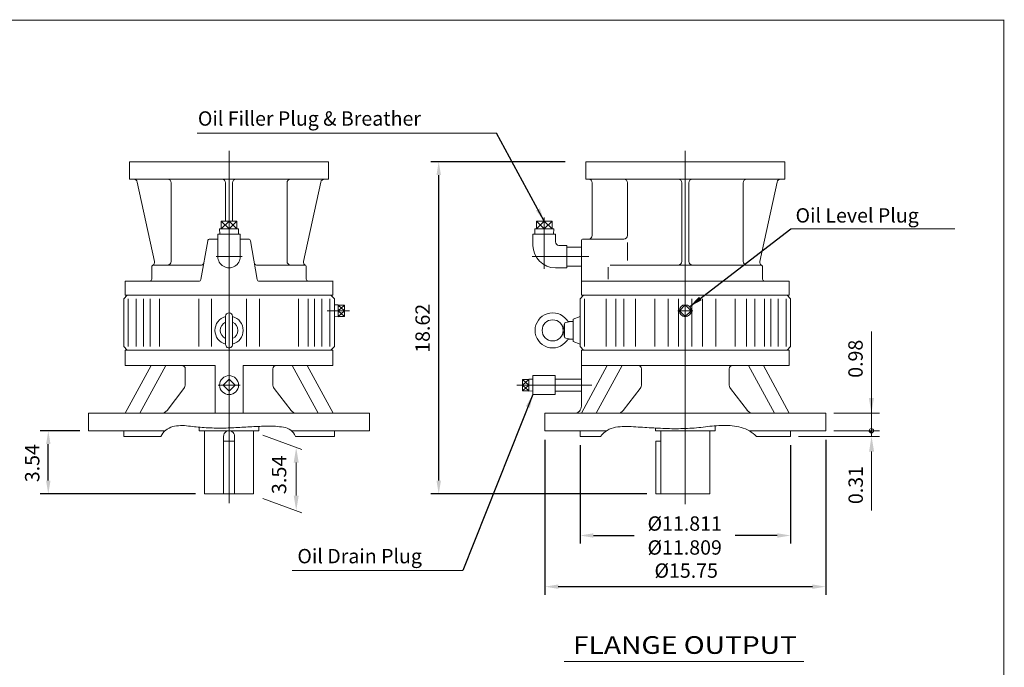
# Model space of a CAD drawing. Units: inches. Extents: x -51 to 51, y -38 to 38.
# Drawn here: x -4 to 51, y 1 to 38 of the extents above; entities that cross this region are included whole.
import ezdxf
from ezdxf.enums import TextEntityAlignment as Align

# ---------------------------------------------------------------- set-up
doc = ezdxf.new("R2010")
doc.units = ezdxf.units.IN
doc.header["$MEASUREMENT"] = 0
doc.linetypes.add('$INVISIBLE', pattern=[200, -100, -100])
doc.linetypes.add('CENTER', pattern=[19.4, 13, -2.1, 2.2, -2.1])
doc.layers.get('0').update_dxf_attribs({"lineweight": 0})
doc.layers.get('DEFPOINTS').update_dxf_attribs({"lineweight": 0})
doc.layers.add('1', color=7, linetype='Continuous', lineweight=0)
doc.styles.add('_TCW_TXTSTY_5', font='ROMAND.SHX', dxfattribs={"width": 1.03})
doc.styles.add('_TCW_TXTSTY_6', font='ROMAND.SHX', dxfattribs={"width": 0.8})
doc.styles.get("Standard").update_dxf_attribs({"font": 'ROMAND.SHX'})
doc.dimstyles.get("Standard").update_dxf_attribs({"dimtxt": 0.185806, "dimasz": 0.18, "dimexe": 0.18, "dimexo": 0.0625, "dimgap": 0.09, "dimtad": 0, "dimtih": 1, "dimtoh": 1, "dimdec": 4, "dimrnd": 1e-07, "dimzin": 0, "dimdsep": 46, "dimtxsty": 'Standard', "dimcen": 0.09, "dimadec": 4, "dimazin": 0, "dimtfac": 1, "dimtdec": 4, "dimtofl": 0, "dimtmove": 0, "dimatfit": 3, "dimfxl": 0, "dimtolj": 1, "dimtzin": 0, "dimarcsym": 0})

# ---------------------------------------------------------------- blocks, each defined once
blk = doc.blocks.new('*D45')
at = {"color": 7, "linetype": 'Continuous', "lineweight": -2}
for p, q in [((-0.786, 14.708), (-3, 14.708)), ((-2.55, 11.915), (-2.55, 13.958)), ((5.713, 11.165), (-3, 11.165))]:
    blk.add_line(p, q, dxfattribs=at)
at = {"color": 7}
for points in [[(-2.425, 13.958), (-2.675, 13.958), (-2.55, 14.708)], [(-2.675, 11.915), (-2.425, 11.915), (-2.55, 11.165)]]:
    blk.add_solid(points, dxfattribs=at)
at = {"layer": 'DEFPOINTS', "color": 0}
for p in [(-1.647, 14.708), (-0.286, 14.708), (6.213, 11.165)]:
    blk.add_point(p, dxfattribs=at)
at = {"color": 7, "insert": (-3.452, 12.893), "char_height": 0.8052, "attachment_point": 5, "rotation": 90}
blk.add_mtext('\\A1;3.54', dxfattribs=at)
blk = doc.blocks.new('*D47')
at = {"color": 7, "linetype": 'Continuous', "lineweight": -2}
for p, q in [((25.305, 14.208), (25.305, 5.518)), ((41.053, 14.208), (41.053, 5.518)), ((40.303, 5.968), (26.055, 5.968))]:
    blk.add_line(p, q, dxfattribs=at)
at = {"color": 7}
for points in [[(26.055, 6.093), (26.055, 5.843), (25.305, 5.968)], [(40.303, 5.843), (40.303, 6.093), (41.053, 5.968)]]:
    blk.add_solid(points, dxfattribs=at)
at = {"layer": 'DEFPOINTS', "color": 0}
for p in [(25.305, 14.708), (41.053, 14.708), (25.305, 5.065)]:
    blk.add_point(p, dxfattribs=at)
at = {"color": 7, "insert": (33.228, 6.87), "char_height": 0.80516, "attachment_point": 5}
blk.add_mtext('%%c\\A1;15.75', dxfattribs=at)
blk = doc.blocks.new('*D48')
at = {"color": 7, "linetype": 'Continuous', "lineweight": -2}
for p, q in [((27.273, 13.893), (27.273, 8.387)), ((39.084, 13.893), (39.084, 8.387)), ((28.023, 8.837), (30.306, 8.837)), ((38.334, 8.837), (35.983, 8.837))]:
    blk.add_line(p, q, dxfattribs=at)
at = {"color": 7}
for points in [[(28.023, 8.962), (28.023, 8.712), (27.273, 8.837)], [(38.334, 8.712), (38.334, 8.962), (39.084, 8.837)]]:
    blk.add_solid(points, dxfattribs=at)
at = {"layer": 'DEFPOINTS', "color": 0}
for p in [(27.273, 14.393), (39.084, 14.393), (39.084, 7.458)]:
    blk.add_point(p, dxfattribs=at)
at = {"color": 7, "insert": (33.144, 8.837), "char_height": 0.80516, "attachment_point": 5}
blk.add_mtext('%%C\\A1;11.811^M^J%%C11.809', dxfattribs=at)
blk = doc.blocks.new('*D49')
at = {"color": 7, "linetype": 'Continuous', "lineweight": -2}
for p, q in [((26.443, 29.792), (18.897, 29.792)), ((19.347, 11.915), (19.347, 29.042)), ((31.027, 11.165), (18.897, 11.165))]:
    blk.add_line(p, q, dxfattribs=at)
at = {"color": 7}
for points in [[(19.472, 29.042), (19.222, 29.042), (19.347, 29.792)], [(19.222, 11.915), (19.472, 11.915), (19.347, 11.165)]]:
    blk.add_solid(points, dxfattribs=at)
at = {"layer": 'DEFPOINTS', "color": 0}
for p in [(20.249, 29.792), (26.943, 29.792), (31.527, 11.165)]:
    blk.add_point(p, dxfattribs=at)
at = {"color": 7, "insert": (18.444, 20.453), "char_height": 0.8052, "attachment_point": 5, "rotation": 90}
blk.add_mtext('\\A1;18.62', dxfattribs=at)

msp = doc.modelspace()

# ---------------------------------------------------------------- hatches: boundary and pattern name
at = {"linetype": 'Continuous'}
h = msp.add_hatch(dxfattribs=at)
h.set_pattern_fill('ANSI37', scale=0.1, angle=90.000003, style=0)
h.set_pattern_definition([(225.000003, (0, 0), (0.0088388353, -0.0088388345), []), (135.000003, (0, 0), (-0.0088388345, -0.0088388353), [])])
h.paths.add_polyline_path([(43.61516, 14.70785), (43.49245, 14.70785), (43.49312, 14.69503), (43.49513, 14.68234), (43.49845, 14.66993), (43.50306, 14.65794), (43.50889, 14.6465), (43.51588, 14.63573), (43.52397, 14.62574), (43.53305, 14.61666), (43.54303, 14.60858), (43.5538, 14.60158), (43.56525, 14.59575), (43.57724, 14.59115), (43.58965, 14.58782), (43.60233, 14.58581), (43.61516, 14.58514)])

# ---------------------------------------------------------------- linework, layer by layer
at = {"color": 7, "linetype": 'Continuous'}
for p, q in [((7.58824, 10.65274), (7.58824, 30.39738)), ((33.17873, 10.59722), (33.17873, 30.39738)), ((2.01314, 29.79226), (13.16334, 29.79226)), ((2.01314, 28.80726), (2.01314, 29.79226)), ((13.16334, 28.80726), (13.16334, 29.79226)), ((27.60363, 29.79226), (38.75383, 29.79226)), ((27.60363, 28.80726), (27.60363, 29.79226)), ((38.75383, 28.80726), (38.75383, 29.79226)), ((2.01314, 28.80726), (13.16334, 28.80726)), ((27.60363, 28.80726), (38.75383, 28.80726)), ((2.44084, 28.65208), (3.4084, 24.19766)), ((4.33774, 24.19746), (4.33774, 28.61026)), ((7.39124, 26.46027), (7.39124, 28.61026)), ((7.78524, 26.46027), (7.78524, 28.61026)), ((10.83874, 24.19746), (10.83874, 28.61026)), ((12.73563, 28.65208), (11.76807, 24.19766)), ((27.95823, 25.65526), (27.95823, 28.61026)), ((29.92823, 25.65526), (29.92823, 28.61026)), ((32.98173, 24.19746), (32.98173, 28.61026)), ((33.37573, 24.19746), (33.37573, 28.61026)), ((36.42923, 24.19746), (36.42923, 28.61026)), ((38.32613, 28.65208), (37.35857, 24.19766)), ((8.1179, 26.0272), (7.05857, 26.0272)), ((7.05858, 26.0272), (7.06777, 25.7331)), ((7.58824, 26.46027), (7.14759, 26.0272)), ((7.58824, 26.0272), (7.14759, 26.46027)), ((7.14759, 26.46027), (7.14759, 26.0272)), ((8.02888, 26.46027), (7.14759, 26.46027)), ((8.02888, 26.0272), (7.58823, 26.46027)), ((8.02888, 26.46027), (7.58824, 26.0272)), ((8.02888, 26.46027), (8.02888, 26.0272)), ((8.1179, 26.0272), (8.10871, 25.7331)), ((25.79503, 26.0272), (24.7357, 26.0272)), ((24.7357, 26.0272), (24.74489, 25.7331)), ((25.70601, 26.46027), (24.82472, 26.46027)), ((24.82472, 26.46027), (24.82472, 26.0272)), ((25.26536, 26.0272), (24.82472, 26.46027)), ((25.26536, 26.46027), (24.82472, 26.0272)), ((25.70601, 26.0272), (25.26536, 26.46027)), ((25.70601, 26.46027), (25.26536, 26.0272)), ((25.26536, 26.46027), (25.26536, 26.0272)), ((25.70601, 26.46027), (25.70601, 26.0272)), ((25.79503, 26.0272), (25.78584, 25.73311)), ((6.50542, 25.45826), (6.95832, 25.45826)), ((6.95832, 24.47326), (6.95832, 25.7331)), ((6.95832, 25.7331), (8.21816, 25.7331)), ((8.21816, 24.47326), (8.21816, 25.7331)), ((8.21816, 25.45826), (8.67106, 25.45826)), ((24.63544, 25.10318), (24.63544, 25.7331)), ((24.63544, 25.7331), (25.89528, 25.7331)), ((25.89528, 25.30003), (25.89528, 25.7331)), ((27.46573, 25.45826), (29.73123, 25.45826)), ((6.38902, 25.36059), (6.00663, 23.19194)), ((8.78747, 25.36059), (9.16986, 23.19194)), ((26.09213, 25.10318), (26.5252, 25.10318)), ((26.5252, 23.84334), (26.5252, 25.10318)), ((26.5252, 25.00476), (27.35197, 25.00476)), ((29.92823, 24.25643), (29.92823, 25.26208)), ((3.25424, 23.21246), (3.25424, 23.88226)), ((3.37244, 24.00046), (6.05001, 24.00046)), ((11.80404, 24.00046), (9.12646, 24.00046)), ((11.92224, 23.21246), (11.92224, 23.88226)), ((25.89528, 23.84334), (26.5252, 23.84334)), ((26.5252, 23.94177), (27.35197, 23.94177)), ((28.84473, 23.21246), (28.84473, 23.88226)), ((37.39453, 24.00046), (28.96293, 24.00046)), ((37.51273, 23.21246), (37.51273, 23.88226)), ((1.75704, 23.09426), (5.89022, 23.09426)), ((1.76148, 23.09366), (1.76148, 22.30626)), ((9.28626, 23.09426), (13.41944, 23.09426)), ((13.415, 23.09366), (13.415, 22.30626)), ((27.34753, 23.09426), (39.00549, 23.09426)), ((39.00549, 22.30626), (39.00549, 23.09426)), ((1.68273, 22.10941), (1.87958, 22.30626)), ((1.68273, 19.43225), (1.68273, 22.10941)), ((1.76148, 22.30626), (13.415, 22.30626)), ((1.76148, 22.30626), (13.415, 22.30626)), ((1.93362, 19.43226), (1.93362, 22.10941)), ((2.38561, 19.43226), (2.38561, 22.10941)), ((2.78851, 19.43226), (2.78851, 22.10941)), ((3.15613, 19.43226), (3.15613, 22.10941)), ((3.68549, 19.43226), (3.68549, 22.10941)), ((5.88522, 19.43226), (5.88522, 22.10941)), ((6.60398, 19.43226), (6.60398, 22.10941)), ((8.57249, 19.43226), (8.57249, 22.10941)), ((9.29125, 19.43226), (9.29125, 22.10941)), ((11.49098, 19.43226), (11.49098, 22.10941)), ((12.02034, 19.43226), (12.02034, 22.10941)), ((12.38796, 19.43226), (12.38796, 22.10941)), ((12.79087, 19.43226), (12.79087, 22.10941)), ((13.24285, 19.43226), (13.24285, 22.10941)), ((13.49374, 22.10942), (13.29689, 22.30627)), ((13.49374, 19.43225), (13.49374, 22.10941)), ((27.27323, 22.10941), (27.47009, 22.30626)), ((27.27323, 19.43225), (27.27323, 22.10941)), ((27.35197, 22.30626), (39.00549, 22.30626)), ((27.35197, 22.30626), (37.81058, 22.30626)), ((27.52412, 19.43225), (27.52412, 22.10941)), ((28.74664, 19.43225), (28.74664, 22.10941)), ((29.27599, 19.43225), (29.27599, 22.10941)), ((29.73816, 19.43225), (29.73816, 22.10941)), ((30.38453, 19.43225), (30.38453, 22.10941)), ((31.47572, 19.43225), (31.47572, 22.10941)), ((32.21767, 19.43225), (32.21767, 22.10941)), ((32.80442, 19.43225), (32.80442, 22.10941)), ((33.55304, 19.43225), (33.55304, 22.10941)), ((34.1398, 19.43225), (34.1398, 22.10941)), ((34.88175, 19.43225), (34.88175, 22.10941)), ((35.97294, 19.43225), (35.97294, 22.10941)), ((36.61932, 19.43225), (36.61932, 22.10941)), ((37.08148, 19.43225), (37.08148, 22.10941)), ((37.61084, 19.43225), (37.61084, 22.10941)), ((37.97846, 19.43225), (37.97846, 22.10941)), ((38.38136, 19.43225), (38.38136, 22.10941)), ((38.83335, 19.43225), (38.83335, 22.10941)), ((39.08423, 22.10941), (38.88738, 22.30626)), ((39.08423, 19.43225), (39.08423, 22.10941)), ((13.71618, 21.77507), (13.49374, 21.76812)), ((14.07051, 21.44012), (13.71617, 21.75788)), ((13.71618, 21.10518), (13.71618, 21.77507)), ((13.71618, 21.44012), (14.07051, 21.75788)), ((14.07051, 21.75788), (13.71618, 21.75788)), ((14.07051, 21.12237), (14.07051, 21.75788)), ((33.17873, 21.77419), (32.84467, 21.44013)), ((33.17873, 21.77419), (33.5128, 21.44012)), ((7.39139, 19.55036), (7.39139, 21.12516)), ((7.78509, 19.55036), (7.78509, 21.12516)), ((13.71618, 21.10518), (13.49374, 21.11214)), ((14.0705, 21.12237), (13.71617, 21.44012)), ((14.07051, 21.44013), (13.71618, 21.44013)), ((13.71618, 21.12237), (14.07051, 21.44012)), ((14.07051, 21.12237), (13.71618, 21.12237)), ((26.87954, 20.96768), (27.27324, 21.11098)), ((32.76505, 21.44012), (33.59242, 21.44012)), ((32.84466, 21.44012), (33.17873, 21.10606)), ((33.5128, 21.44012), (33.17874, 21.10606)), ((26.33014, 20.35443), (26.40888, 20.71801)), ((26.4071, 19.97419), (26.4071, 20.70134)), ((26.47216, 20.77889), (26.76143, 20.82989)), ((26.76143, 20.82989), (26.87954, 20.82989)), ((26.87954, 20.96768), (26.87954, 19.70784)), ((26.40888, 19.95752), (26.33014, 20.3211)), ((26.76143, 19.84564), (26.47216, 19.89664)), ((1.87959, 19.23541), (1.68274, 19.43226)), ((13.29688, 19.2354), (13.49373, 19.43225)), ((26.76143, 19.84564), (26.87954, 19.84564)), ((26.87954, 19.70784), (27.27323, 19.56455)), ((27.47009, 19.23541), (27.27324, 19.43225)), ((38.88738, 19.2354), (39.08423, 19.43225)), ((1.76148, 18.36926), (1.76148, 19.2354)), ((1.76148, 19.2354), (13.415, 19.2354)), ((13.415, 18.36926), (13.415, 19.2354)), ((27.35197, 16.0858), (27.35197, 19.2354)), ((27.35197, 19.2354), (39.00549, 19.2354)), ((39.00549, 18.36926), (39.00549, 19.2354)), ((1.75817, 15.69211), (3.21167, 18.36926)), ((1.76148, 18.36926), (6.80084, 18.36926)), ((2.59334, 15.6921), (4.04683, 18.36927)), ((6.80084, 15.6921), (6.80084, 18.36926)), ((8.37564, 18.36926), (13.415, 18.36926)), ((8.37564, 15.6921), (8.37564, 18.36926)), ((12.58314, 15.6921), (11.12964, 18.36926)), ((13.4183, 15.6921), (11.9648, 18.36926)), ((27.34867, 15.6921), (28.80217, 18.36927)), ((27.35197, 18.36926), (39.00549, 18.36926)), ((28.18384, 15.69211), (29.63733, 18.36927)), ((38.17364, 15.6921), (36.72014, 18.36926)), ((39.0088, 15.6921), (37.5553, 18.36926)), ((5.13379, 17.32123), (5.13379, 18.17241)), ((10.04269, 17.32123), (10.04269, 18.17241)), ((24.62363, 17.7984), (25.88347, 17.7984)), ((24.62363, 16.73541), (24.62363, 17.7984)), ((25.88347, 16.73541), (25.88347, 17.7984)), ((30.72428, 17.32123), (30.72428, 18.17241)), ((35.63319, 17.32123), (35.63319, 18.17241)), ((7.58824, 17.60097), (7.25417, 17.26691)), ((7.25417, 17.2669), (7.58824, 16.93284)), ((7.58824, 17.60097), (7.9223, 17.2669)), ((7.9223, 17.2669), (7.58824, 16.93284)), ((24.40119, 17.58466), (24.04686, 17.2669)), ((24.40119, 17.2669), (24.04686, 17.58466)), ((24.04686, 17.58466), (24.40119, 17.58466)), ((24.04686, 17.58466), (24.04686, 16.94915)), ((24.04686, 16.94915), (24.40119, 17.2669)), ((24.04686, 17.2669), (24.40119, 17.2669)), ((24.40119, 16.94915), (24.04686, 17.2669)), ((24.40119, 17.60185), (24.62363, 17.5949)), ((24.40119, 17.60185), (24.40119, 16.93196)), ((25.88347, 17.60746), (27.35197, 17.60746)), ((4.11024, 15.84696), (5.05306, 17.08238)), ((11.06623, 15.84696), (10.12341, 17.08238)), ((24.04686, 16.94915), (24.40119, 16.94915)), ((24.40119, 16.93196), (24.62363, 16.93891)), ((24.62363, 16.73541), (25.88347, 16.73541)), ((25.88347, 16.92635), (27.35197, 16.92635)), ((29.70074, 15.84696), (30.64356, 17.08239)), ((36.65673, 15.84696), (35.71391, 17.08239)), ((-0.28576, 15.6921), (15.46224, 15.6921)), ((-0.28576, 14.70785), (-0.28576, 15.6921)), ((15.46224, 14.70785), (15.46224, 15.6921)), ((25.30473, 15.6921), (41.05273, 15.6921)), ((25.30473, 14.70785), (25.30473, 15.6921)), ((41.05273, 14.70785), (41.05273, 15.6921)), ((9.26146, 14.70785), (9.26146, 14.95525)), ((34.85196, 14.70785), (34.85196, 14.98549)), ((-0.28576, 14.70785), (4.00644, 14.70785)), ((1.68274, 14.39289), (1.68274, 14.70785)), ((1.68274, 14.39289), (3.7548, 14.39289)), ((5.91501, 14.70785), (5.91501, 14.90999)), ((5.91501, 14.70785), (9.26146, 14.70785)), ((6.21324, 11.16455), (6.21324, 14.70785)), ((7.27574, 11.16455), (7.27574, 14.39536)), ((7.90074, 11.16455), (7.90074, 14.39536)), ((8.96323, 11.16455), (8.96323, 14.70785)), ((11.09215, 14.70785), (15.46224, 14.70785)), ((11.31141, 14.39289), (13.49374, 14.39289)), ((13.49374, 14.39289), (13.49374, 14.70785)), ((25.30473, 14.70785), (28.76427, 14.70785)), ((27.27323, 14.39289), (27.27323, 14.70785)), ((27.27323, 14.39289), (28.42475, 14.39289)), ((31.50551, 14.70785), (31.50551, 14.86031)), ((31.50551, 14.70785), (34.85196, 14.70785)), ((31.50945, 14.70785), (34.85196, 14.70785)), ((31.80374, 11.16455), (31.80374, 14.70785)), ((34.55373, 11.16455), (34.55373, 14.70785)), ((36.76349, 14.70785), (41.05273, 14.70785)), ((37.17059, 14.39289), (39.08423, 14.39289)), ((39.08423, 14.39289), (39.08423, 14.70785)), ((7.27574, 14.1173), (7.90074, 14.1173)), ((31.52722, 11.16455), (31.52722, 14.1173)), ((31.52722, 14.1173), (31.80374, 14.1173)), ((6.21324, 11.16455), (8.96323, 11.16455)), ((31.52722, 11.16455), (34.55373, 11.16455))]:
    msp.add_line(p, q, dxfattribs=at)
at = {"color": 7, "linetype": 'CENTER'}
for p, q in [((25.26536, 23.78974), (25.26536, 26.65712)), ((6.86117, 24.47326), (8.3153, 24.47326)), ((6.86173, 24.47326), (8.31475, 24.47326)), ((24.58184, 24.47326), (27.54882, 24.47326)), ((26.32139, 24.47326), (27.76435, 24.47326)), ((13.09975, 21.44013), (14.34617, 21.44013)), ((6.96904, 17.2669), (8.2115, 17.2669)), ((23.73141, 17.2669), (27.94252, 17.2669))]:
    msp.add_line(p, q, dxfattribs=at)
at = {"color": 7}
for p, q in [((27.35197, 22.30626), (27.35197, 25.37216)), ((26.37831, 1.7723), (39.82795, 1.7723))]:
    msp.add_line(p, q, dxfattribs=at)
at = {"color": 7, "linetype": 'ByBlock'}
for p, q in [((43.61516, 14.39289), (43.61516, 20.26844)), ((41.50273, 15.6921), (44.06516, 15.6921)), ((9.47961, 14.45444), (11.66396, 13.6594)), ((39.53423, 14.39289), (44.07486, 14.39289)), ((41.50273, 14.70785), (44.07486, 14.70785)), ((41.50273, 14.70785), (44.06516, 14.70785)), ((43.62486, 13.54289), (43.62486, 10.2366)), ((11.35415, 12.92217), (11.35415, 11.07887)), ((9.47961, 10.91114), (11.66396, 10.1161))]:
    msp.add_line(p, q, dxfattribs=at)
at = {"lineweight": 120, "const_width": 0.05}
msp.add_lwpolyline([(-51.04456, 37.72858), (51.04457, 37.72858), (51.04457, -37.7286), (-51.04456, -37.7286)], close=True, dxfattribs=at)
at = {"color": 7, "linetype": 'Continuous'}
for points in [[(3.75481, 14.39291, -0.2005716), (4.42667, 14.94074, -0.08979221), (5.31053, 14.97531, 0.01006572), (6.19564, 14.88681, 0.01797339), (7.08456, 14.85731, 0.01311237), (7.97367, 14.88379, 0.00018053), (8.86167, 14.93674, -0.01242988), (9.75066, 14.96585, -0.05260471), (10.63626, 14.90282, -0.2794032), (11.3114, 14.39294)], [(28.42477, 14.39291, -0.18874381), (29.26728, 14.90675, -0.06038155), (30.27358, 14.93208, -0.00043221), (31.28112, 14.87267, 0.00839732), (32.28942, 14.82896, 0.01779808), (33.29844, 14.83821, 0.01884779), (34.30342, 14.92875, -0.0252159), (35.30906, 15.00891, -0.07191662), (36.30823, 14.89369, -0.1364467), (37.17056, 14.39292)]]:
    msp.add_lwpolyline(points, format="xyb", dxfattribs=at)
at = {"color": 7, "linetype": '$INVISIBLE'}
msp.add_lwpolyline([(43.61516, 14.70785), (43.49245, 14.70785), (43.49312, 14.69503), (43.49513, 14.68234), (43.49845, 14.66993), (43.50306, 14.65794), (43.50889, 14.6465), (43.51588, 14.63573), (43.52397, 14.62574), (43.53305, 14.61666), (43.54303, 14.60858), (43.5538, 14.60158), (43.56525, 14.59575), (43.57724, 14.59115), (43.58965, 14.58782), (43.60233, 14.58581), (43.61516, 14.58514)], close=True, dxfattribs=at)
msp.add_lwpolyline([(43.61516, 14.70785), (43.49245, 14.70785), (43.49312, 14.69503), (43.49513, 14.68234), (43.49845, 14.66993), (43.50306, 14.65794), (43.50889, 14.6465), (43.51588, 14.63573), (43.52397, 14.62574), (43.53305, 14.61666), (43.54303, 14.60858), (43.5538, 14.60158), (43.56525, 14.59575), (43.57724, 14.59115), (43.58965, 14.58782), (43.60233, 14.58581), (43.61516, 14.58514)], close=True, dxfattribs=at)
msp.add_lwpolyline([(43.61516, 14.70785), (43.49245, 14.70785), (43.49312, 14.69503), (43.49513, 14.68234), (43.49845, 14.66993), (43.50306, 14.65794), (43.50889, 14.6465), (43.51588, 14.63573), (43.52397, 14.62574), (43.53305, 14.61666), (43.54303, 14.60858), (43.5538, 14.60158), (43.56525, 14.59575), (43.57724, 14.59115), (43.58965, 14.58782), (43.60233, 14.58581), (43.61516, 14.58514)], close=True, dxfattribs=at)
msp.add_lwpolyline([(43.61516, 14.70785), (43.49245, 14.70785), (43.49312, 14.69503), (43.49513, 14.68234), (43.49845, 14.66993), (43.50306, 14.65794), (43.50889, 14.6465), (43.51588, 14.63573), (43.52397, 14.62574), (43.53305, 14.61666), (43.54303, 14.60858), (43.5538, 14.60158), (43.56525, 14.59575), (43.57724, 14.59115), (43.58965, 14.58782), (43.60233, 14.58581), (43.61516, 14.58514)], close=True, dxfattribs=at)
msp.add_lwpolyline([(43.61516, 14.70785), (43.49245, 14.70785), (43.49312, 14.69503), (43.49513, 14.68234), (43.49845, 14.66993), (43.50306, 14.65794), (43.50889, 14.6465), (43.51588, 14.63573), (43.52397, 14.62574), (43.53305, 14.61666), (43.54303, 14.60858), (43.5538, 14.60158), (43.56525, 14.59575), (43.57724, 14.59115), (43.58965, 14.58782), (43.60233, 14.58581), (43.61516, 14.58514)], close=True, dxfattribs=at)
msp.add_lwpolyline([(43.61516, 14.70785), (43.49245, 14.70785), (43.49312, 14.69503), (43.49513, 14.68234), (43.49845, 14.66993), (43.50306, 14.65794), (43.50889, 14.6465), (43.51588, 14.63573), (43.52397, 14.62574), (43.53305, 14.61666), (43.54303, 14.60858), (43.5538, 14.60158), (43.56525, 14.59575), (43.57724, 14.59115), (43.58965, 14.58782), (43.60233, 14.58581), (43.61516, 14.58514)], close=True, dxfattribs=at)
msp.add_lwpolyline([(43.61516, 14.70785), (43.49245, 14.70785), (43.49312, 14.69503), (43.49513, 14.68234), (43.49845, 14.66993), (43.50306, 14.65794), (43.50889, 14.6465), (43.51588, 14.63573), (43.52397, 14.62574), (43.53305, 14.61666), (43.54303, 14.60858), (43.5538, 14.60158), (43.56525, 14.59575), (43.57724, 14.59115), (43.58965, 14.58782), (43.60233, 14.58581), (43.61516, 14.58514)], close=True, dxfattribs=at)
msp.add_lwpolyline([(43.61516, 14.70785), (43.49245, 14.70785), (43.49312, 14.69503), (43.49513, 14.68234), (43.49845, 14.66993), (43.50306, 14.65794), (43.50889, 14.6465), (43.51588, 14.63573), (43.52397, 14.62574), (43.53305, 14.61666), (43.54303, 14.60858), (43.5538, 14.60158), (43.56525, 14.59575), (43.57724, 14.59115), (43.58965, 14.58782), (43.60233, 14.58581), (43.61516, 14.58514)], close=True, dxfattribs=at)
at = {"color": 7, "linetype": 'Continuous'}
for centre, radius in [((33.17873, 21.44012), 0.33494), ((25.73781, 20.33776), 0.59055), ((7.58824, 17.2669), 0.53149)]:
    msp.add_circle(centre, radius, dxfattribs=at)
at = {"color": 7, "lineweight": 0}
msp.add_circle((43.61516, 14.70785), 0.12271, dxfattribs=at)
at = {"color": 7, "linetype": 'Continuous'}
for centre, radius, start, end in [((2.24833, 28.61026), 0.197, 12.25502, 90.000003), ((4.14074, 28.61026), 0.197, 0, 90.000003), ((7.19424, 28.61026), 0.197, 0, 90.000003), ((7.98224, 28.61026), 0.197, 90, 180.000009), ((11.03574, 28.61026), 0.197, 90, 180.000009), ((12.92814, 28.61026), 0.197, 90, 167.744979), ((27.76123, 28.61026), 0.197, 0, 90.000003), ((29.73123, 28.61026), 0.197, 0, 90.000003), ((32.78473, 28.61026), 0.197, 0, 90.000003), ((33.57273, 28.61026), 0.197, 90, 180.000009), ((36.62623, 28.61026), 0.197, 90, 180.000009), ((38.51864, 28.61026), 0.197, 90, 167.744979), ((6.50542, 25.34006), 0.1182, 90.000037, 170.000103), ((8.67106, 25.34006), 0.1182, 9.9999, 90.000016), ((27.46573, 25.34006), 0.1182, 90.000037, 180.000022), ((27.76123, 25.65526), 0.197, -90.000009, 0), ((29.73123, 25.65526), 0.197, -90.000009, 0), ((25.89528, 25.10318), 1.25984, 179.999978, 269.999963), ((26.09213, 25.30003), 0.19685, 179.999978, 269.999963), ((7.58824, 24.47326), 0.62992, 179.999978, 360), ((3.37244, 23.88226), 0.1182, 90, 180.000009), ((3.21589, 24.15584), 0.197, -60.221402, 12.25502), ((4.14074, 24.19746), 0.197, -90.000009, 0), ((6.05001, 24.11866), 0.1182, -90.000009, -10), ((9.12646, 24.11866), 0.1182, -169.999993, -89.999989), ((11.03574, 24.19746), 0.197, 180, 270.000011), ((11.96058, 24.15584), 0.197, 167.744979, 240.221404), ((11.80404, 23.88226), 0.1182, 0, 90.000003), ((32.78473, 24.19746), 0.197, -90.000009, 0), ((33.57273, 24.19746), 0.197, 180, 270.000011), ((36.62623, 24.19746), 0.197, 180, 270.000011), ((37.55108, 24.15584), 0.197, 167.744979, 240.221404), ((37.39453, 23.88226), 0.1182, 0, 90.000003), ((3.13604, 23.21246), 0.1182, -90.000009, 0), ((12.04044, 23.21246), 0.1182, 180, 270.000011), ((37.63093, 23.21246), 0.1182, 180, 270.000011), ((5.89022, 23.21246), 0.1182, -89.999989, -9.99997), ((9.28626, 23.21246), 0.1182, -170.000116, -89.999989), ((7.58824, 20.33776), 0.79266, 104.379292, 255.620708), ((7.58824, 21.12516), 0.19685, 0.00002, 179.999978), ((7.58824, 20.33776), 0.79266, -75.620713, 75.620713), ((25.73781, 20.33776), 0.98425, 36.423848, 323.576131), ((7.58824, 20.33776), 0.49213, 113.578178, 246.421843), ((7.58824, 20.33776), 0.49213, -66.421841, 66.421821), ((26.48584, 20.70134), 0.07874, 99.999994, 179.999978), ((26.71985, 21.06242), 0.23622, -143.576136, -80.000039), ((26.48584, 19.97419), 0.07874, 179.999978, 260.00002), ((7.58824, 19.55036), 0.19685, 179.999978, 360), ((26.71985, 19.61311), 0.23622, 79.863633, 143.57615), ((4.93694, 18.17241), 0.19685, 0, 90.000003), ((10.23954, 18.17241), 0.19685, 90, 180.000009), ((30.52743, 18.17241), 0.19685, 0, 90.000003), ((35.83004, 18.17241), 0.19685, 90, 180.000009), ((4.74009, 17.32123), 0.3937, -37.349151, 0), ((10.43639, 17.32123), 0.3937, 180, 217.34915), ((30.33058, 17.32123), 0.3937, -37.349151, 0), ((36.02689, 17.32123), 0.3937, 180, 217.34915), ((26.95827, 16.0858), 0.3937, -90.000009, 0), ((3.79727, 16.0858), 0.3937, -90.000009, -37.349141), ((11.37921, 16.0858), 0.3937, -142.65085, -89.999989), ((29.38777, 16.0858), 0.3937, -90.000009, -37.349141), ((36.9697, 16.0858), 0.3937, -142.65085, -89.999989), ((7.58824, 14.39536), 0.3125, 0, 180.000009)]:
    msp.add_arc(centre, radius, start, end, dxfattribs=at)
at = {"color": 7, "linetype": 'ByBlock'}
for points in [[(43.47349, 16.5421), (43.75683, 16.5421), (43.61516, 15.6921)], [(43.48319, 13.54289), (43.76652, 13.54289), (43.62486, 14.39289)], [(11.21248, 12.92217), (11.49582, 12.92217), (11.35415, 13.77217)], [(11.21248, 11.07887), (11.49582, 11.07887), (11.35415, 10.22887)]]:
    msp.add_solid(points, dxfattribs=at)
at = {"layer": '1', "color": 7, "linetype": 'Continuous'}
for p, q in [((5.80687, 31.39019, 2.56114), (22.59099, 31.39019, 2.56114)), ((48.30357, 26.02116, 2.56114), (39.10244, 26.02116, 2.56114)), ((11.13632, 6.88345, 2.56114), (20.70515, 6.88345, 2.56114))]:
    msp.add_line(p, q, dxfattribs=at)
at = {"layer": 'DEFPOINTS', "color": 7, "linetype": 'Continuous'}
for p in [(41.05273, 15.6921), (27.27323, 14.39289), (39.08423, 14.39289), (39.08423, 14.39289), (41.05273, 14.70785), (41.05273, 14.70785), (8.91999, 11.16455), (11.35415, 10.22887)]:
    msp.add_point(p, dxfattribs=at)

# ---------------------------------------------------------------- texts
at = {"color": 7, "linetype": 'Continuous'}
for s, p in [('Oil Filler Plug & Breather', (5.84004, 31.8117, -2.56114)), ('Oil Level Plug', (39.36006, 26.38097, -2.56114)), ('Oil Drain Plug', (11.42045, 7.27875, -2.56114))]:
    msp.add_text(s, height=0.8051613, dxfattribs=at).set_placement(p)
for s, p in [('0.98', (43.12648, 17.67821)), ('0.31', (43.13617, 10.59781))]:
    msp.add_text(s, height=0.805161, rotation=90, dxfattribs=at).set_placement(p)
at = {"color": 7, "linetype": 'Continuous', "style": '_TCW_TXTSTY_6', "width": 0.8075}
msp.add_text('3.54', height=0.805161, rotation=90, dxfattribs=at).set_placement((10.79744, 11.15363), (10.79744, 13.32085), align=Align.FIT)
at = {"color": 7, "linetype": 'Continuous', "style": '_TCW_TXTSTY_5', "width": 1.043506}
msp.add_text('FLANGE OUTPUT', height=0.9909678, dxfattribs=at).set_placement((26.88144, 2.20134), (39.43814, 2.20134), align=Align.FIT)

# ---------------------------------------------------------------- dimensions: what is measured, and where the dimension line sits
at = {"color": 7, "linetype": 'Continuous'}
for base, p1, p2, angle, text, override, picture, middle, dimtype in [((19.34692, 29.79226), (31.52722, 11.16455), (26.94333, 29.79226), 90, '18.62', {"dimtxt": 0.805161, "dimasz": 0.75, "dimexe": 0.45, "dimexo": 0.5, "dimgap": 0.5, "dimtad": 1, "dimtih": 0, "dimtoh": 0, "dimdec": 2, "dimclrd": 7, "dimclre": 7, "dimclrt": 7, "dimadec": 2, "dimtdec": 2, "dimtix": 1, "dimtofl": 1}, '*D49', (19.34692, 20.45284), 160), ((25.30473, 5.96773), (41.05273, 14.70785), (25.30473, 14.70785), 180, '%%c<>', {"dimtxt": 0.805161, "dimasz": 0.75, "dimexe": 0.45, "dimexo": 0.5, "dimgap": 0.5, "dimtad": 1, "dimtih": 0, "dimtoh": 0, "dimdec": 2, "dimclrd": 7, "dimclre": 7, "dimclrt": 7, "dimadec": 1, "dimtdec": 1, "dimtofl": 1}, '*D47', (33.22804, 5.96773), 161), ((39.08423, 8.83705), (27.27323, 14.39289), (39.08423, 14.39289), 0, '%%C<>11^M^J%%C11.809', {"dimtxt": 0.805161, "dimasz": 0.75, "dimexe": 0.45, "dimexo": 0.5, "dimgap": 0.5, "dimtad": 1, "dimdec": 1, "dimclrd": 7, "dimclre": 7, "dimclrt": 7, "dimadec": 1, "dimtdec": 1, "dimtofl": 1}, '*D48', (33.14441, 8.83705), 161)]:
    dim = msp.add_linear_dim(base=base, p1=p1, p2=p2, angle=angle, text=text, dimstyle='Standard', override=override, dxfattribs=at)
    dim.commit()
    dim.dimension.update_dxf_attribs({"geometry": picture, "text_midpoint": middle, "dimtype": dimtype})
dim = msp.add_linear_dim(base=(-2.5495, 14.70785), p1=(6.21323, 11.16456), p2=(-0.28577, 14.70785), angle=90, dimstyle='Standard', override={"dimtxt": 0.805161, "dimasz": 0.75, "dimexe": 0.45, "dimexo": 0.5, "dimgap": 0.5, "dimtad": 1, "dimtih": 0, "dimtoh": 0, "dimdec": 2, "dimclrd": 7, "dimclre": 7, "dimclrt": 7, "dimadec": 2, "dimtdec": 2, "dimtix": 1, "dimtofl": 1}, dxfattribs=at)
dim.commit()
dim.dimension.update_dxf_attribs({"geometry": '*D45', "text_midpoint": (-2.5495, 12.89255), "dimtype": 160})

# ---------------------------------------------------------------- leaders
at = {"layer": '1', "color": 7, "linetype": 'Continuous'}
for points in [[(25.26536, 26.46027), (22.59099, 31.39019)], [(33.42726, 21.67271), (39.10244, 26.02116)], [(24.62363, 16.73541), (20.70515, 6.88345)]]:
    msp.add_leader(points, dimstyle='Standard', override={"dimtxt": 0.805161, "dimasz": 0.75, "dimexe": 0.45, "dimexo": 0.5, "dimgap": 0.5, "dimtad": 1}, dxfattribs=at)

doc.saveas('drawing.dxf')
